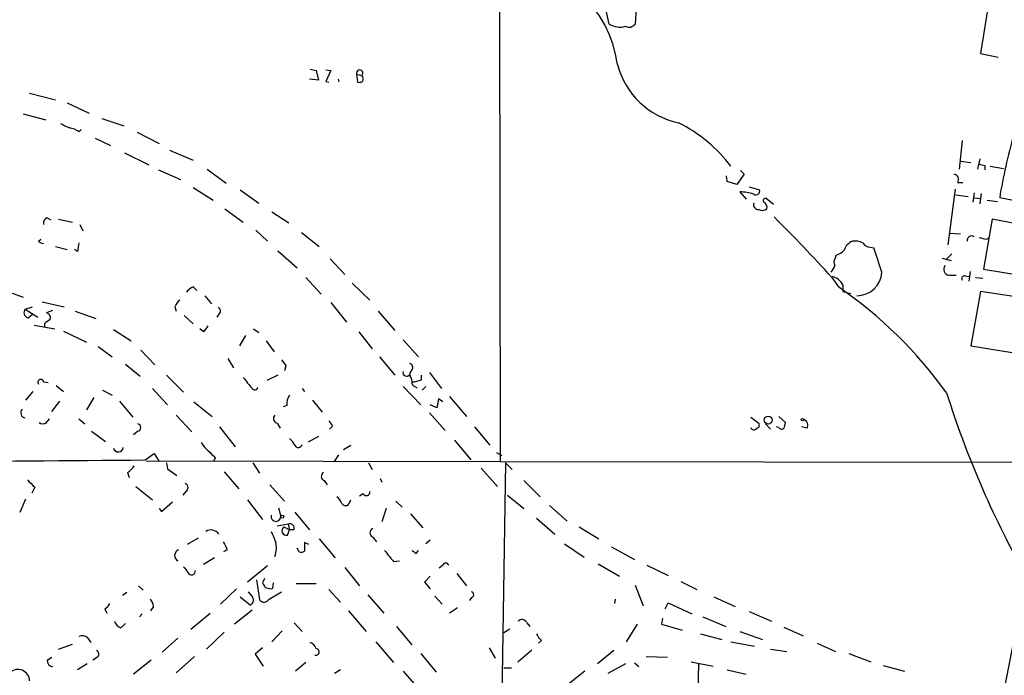
# Model space of a CAD drawing. Extents: x 13 to 1077, y 1 to 884.
# Drawn here: x 402 to 515, y 268 to 344 of the extents above; entities that cross this region are included whole.
import ezdxf

# ---------------------------------------------------------------- set-up
doc = ezdxf.new("R2010")
doc.units = 0
doc.header["$MEASUREMENT"] = 0
doc.layers.add('MAIN', color=5, linetype='CONTINUOUS')

msp = doc.modelspace()

# ---------------------------------------------------------------- linework, layer by layer
at = {"layer": 'MAIN'}
for p, q in [((457.0307, 350.0119), (457.1153, 292.9466)), ((514.096, 350.8586), (512.318, 339.8519)), ((472.7787, 345.6093), (472.6093, 343.2386)), ((469.646, 343.2386), (469.2227, 345.1859)), ((512.318, 339.8519), (514.35, 339.4286)), ((435.2713, 338.0739), (435.9487, 337.9046)), ((435.9487, 337.9046), (436.2027, 336.8039)), ((437.0493, 337.9893), (437.642, 337.9046)), ((437.642, 337.9046), (437.0493, 336.6346)), ((440.6053, 337.4813), (441.198, 337.3119)), ((440.6053, 337.4813), (440.69, 336.5499)), ((436.2027, 336.8039), (435.1867, 336.8886)), ((437.0493, 336.6346), (437.388, 336.5499)), ((403.0133, 335.2799), (405.9767, 334.5179)), ((407.3313, 334.1793), (409.8713, 332.9939)), ((402.2513, 332.9093), (404.876, 332.2319)), ((411.3107, 332.4013), (413.8507, 331.5546)), ((408.686, 330.8773), (408.94, 331.1313)), ((415.3747, 330.7926), (417.9147, 329.5226)), ((410.5487, 330.1153), (412.3267, 329.2686)), ((510.2013, 329.8613), (509.8627, 326.5593)), ((413.9353, 328.4219), (416.7293, 327.0673)), ((419.1, 328.7606), (421.8093, 327.5753)), ((510.032, 327.4906), (511.2173, 327.3213)), ((512.2333, 327.7446), (511.9793, 326.5593)), ((417.83, 326.4746), (420.37, 325.3739)), ((423.418, 326.5593), (425.6193, 324.9506)), ((485.14, 325.9666), (484.2933, 324.7813)), ((484.7167, 326.3899), (485.14, 325.9666)), ((512.826, 326.9826), (512.826, 326.4746)), ((513.4187, 326.8979), (514.9427, 326.6439)), ((483.1927, 325.1199), (483.108, 325.7973)), ((484.2933, 324.7813), (483.1927, 325.1199)), ((509.6933, 325.0353), (510.286, 325.0353)), ((421.8093, 324.4426), (424.0953, 323.0033)), ((427.228, 324.1886), (429.3447, 322.6646)), ((484.632, 323.9346), (485.394, 323.0879)), ((485.7327, 324.5273), (486.918, 324.1886)), ((508.5927, 317.8386), (509.4393, 324.2733)), ((511.4713, 322.7493), (511.6407, 323.8499)), ((512.4027, 323.7653), (512.2333, 322.5799)), ((488.5267, 322.4953), (487.68, 323.1726)), ((509.4393, 323.5959), (510.8787, 323.4266)), ((511.6407, 323.2573), (512.318, 323.1726)), ((513.08, 323.0033), (514.2653, 322.8339)), ((519.2607, 322.3259), (514.5193, 323.2573)), ((425.45, 321.9873), (427.5667, 320.4633)), ((430.8687, 321.6486), (432.816, 320.3786)), ((405.0453, 320.9713), (405.4687, 320.7173)), ((406.3153, 320.8019), (407.924, 320.4633)), ((513.6727, 320.8019), (512.6567, 315.0446)), ((518.4987, 319.8706), (513.6727, 320.8019)), ((408.7707, 320.2093), (409.1093, 319.4473)), ((429.006, 319.5319), (430.3607, 318.2619)), ((434.2553, 319.2779), (436.2873, 317.6693)), ((508.762, 319.1933), (510.032, 319.1086)), ((404.0293, 318.2619), (404.2833, 318.5159)), ((512.9953, 318.5159), (513.334, 318.6853)), ((405.9767, 317.6693), (407.3313, 317.3306)), ((408.5167, 317.0766), (408.178, 317.3306)), ((431.546, 317.1613), (433.7473, 315.2139)), ((499.618, 317.5846), (500.0413, 317.4999)), ((437.5573, 316.2299), (439.2507, 314.4519)), ((495.6387, 316.3993), (495.7233, 316.6533)), ((507.9153, 316.3146), (508.9313, 316.0606)), ((508.3387, 316.1453), (509.016, 316.8226)), ((511.1327, 314.7906), (510.9633, 313.6899)), ((512.6567, 315.0446), (516.89, 314.3673)), ((434.7633, 314.1133), (436.5413, 312.1659)), ((495.2153, 314.1133), (495.9773, 313.0126)), ((508.6773, 314.3673), (509.524, 314.3673)), ((510.54, 314.2826), (511.048, 314.1979)), ((511.7253, 314.1133), (512.572, 314.0286)), ((399.796, 312.7586), (402.2513, 311.8273)), ((421.8093, 313.0126), (422.2327, 312.5893)), ((440.0973, 313.4359), (442.1293, 311.4886)), ((496.4853, 313.2666), (496.4853, 312.5046)), ((496.4853, 312.5046), (497.4167, 312.2506)), ((512.318, 312.5046), (511.2173, 306.2393)), ((517.144, 311.7426), (512.318, 312.5046)), ((404.4527, 311.3193), (406.9927, 310.7266)), ((423.164, 311.9966), (423.926, 311.0653)), ((402.5053, 310.4726), (403.352, 310.7266)), ((402.5053, 310.4726), (403.9447, 309.5413)), ((405.638, 310.3033), (404.9607, 310.0493)), ((408.2627, 310.2186), (410.6333, 309.3719)), ((419.6927, 310.7266), (419.862, 310.2186)), ((437.642, 311.2346), (439.42, 308.9486)), ((443.0607, 310.2186), (445.008, 308.0173)), ((402.844, 309.4566), (403.352, 309.8799)), ((420.7933, 309.7106), (421.8093, 308.7793)), ((424.7727, 309.8799), (424.5187, 309.5413)), ((403.5213, 308.6099), (405.892, 308.1866)), ((404.7067, 308.7793), (404.7067, 308.4406)), ((406.908, 307.9326), (409.5327, 306.6626)), ((412.6653, 308.1019), (414.6973, 306.8319)), ((422.9947, 307.8479), (422.5713, 308.1866)), ((428.752, 308.1866), (429.3447, 307.7633)), ((427.8207, 307.4246), (427.1433, 306.2393)), ((430.1913, 306.8319), (431.1227, 305.5619)), ((440.8593, 307.8479), (442.3833, 305.9006)), ((445.9393, 306.9166), (447.7173, 304.9693)), ((410.8873, 306.1546), (412.496, 304.9693)), ((415.798, 305.7313), (417.4067, 304.0379)), ((511.2173, 306.2393), (515.9587, 305.4773)), ((425.7887, 304.7999), (426.466, 303.6993)), ((443.23, 304.9693), (445.008, 302.8526)), ((414.02, 304.1226), (415.7133, 302.7679)), ((432.4773, 303.9533), (432.308, 303.3606)), ((418.7613, 302.8526), (420.7087, 300.9053)), ((431.546, 302.8526), (430.276, 302.2599)), ((446.8707, 302.5139), (446.9553, 302.0906)), ((448.056, 302.3446), (448.056, 302.8526)), ((448.9873, 303.1913), (450.342, 301.3286)), ((404.622, 302.0906), (405.13, 302.0059)), ((406.0613, 301.6673), (406.908, 300.9899)), ((411.3953, 301.1593), (412.496, 300.5666)), ((417.1527, 301.3286), (418.846, 299.4659)), ((434.34, 301.3286), (434.594, 300.9899)), ((445.9393, 301.5826), (447.9713, 299.4659)), ((447.294, 301.5826), (447.548, 301.4133)), ((448.1407, 301.1593), (448.564, 301.5826)), ((402.59, 299.9739), (403.4367, 300.9899)), ((410.3793, 300.3126), (409.5327, 298.8733)), ((435.5253, 299.9739), (436.626, 298.6193)), ((450.0033, 300.1433), (449.834, 299.1273)), ((450.5113, 299.8046), (450.0033, 300.1433)), ((451.2733, 300.3973), (453.2207, 298.1113)), ((405.5533, 298.7039), (406.4847, 299.8893)), ((413.3427, 299.8893), (414.8667, 298.0266)), ((421.894, 299.8046), (424.0107, 298.1113)), ((432.562, 299.3813), (432.1387, 299.2119)), ((449.834, 299.1273), (449.072, 299.4659)), ((404.9607, 297.4339), (405.2993, 297.8573)), ((408.686, 297.8573), (409.3633, 297.2646)), ((419.862, 298.2806), (421.64, 296.3333)), ((448.9873, 298.5346), (450.7653, 296.5026)), ((485.902, 298.0266), (486.8333, 297.3493)), ((489.1193, 298.1113), (489.8813, 297.4339)), ((424.8573, 296.9259), (426.6353, 294.6399)), ((431.4613, 297.3493), (431.8, 296.7566)), ((437.8113, 297.0106), (437.4727, 296.6719)), ((454.152, 296.9259), (455.93, 294.8093)), ((487.5953, 297.2646), (488.188, 296.6719)), ((489.1193, 296.8413), (488.8653, 296.9259)), ((492.3367, 296.7566), (491.744, 296.9259)), ((410.1253, 296.4179), (411.734, 295.2326)), ((415.4593, 296.4179), (414.9513, 295.9946)), ((436.2027, 295.8253), (435.0173, 295.1479)), ((439.0813, 294.3013), (439.928, 294.8093)), ((451.866, 295.4019), (453.7287, 293.1159)), ((416.306, 293.1159), (417.322, 293.8779)), ((417.322, 293.8779), (417.9147, 292.9466)), ((424.3493, 293.3699), (424.18, 293.0313)), ((438.0653, 292.9466), (438.5733, 293.7086)), ((456.692, 293.9626), (457.2847, 293.6239)), ((416.3907, 293.0313), (457.1153, 292.9466)), ((418.7613, 292.7773), (418.846, 292.0999)), ((418.846, 292.0999), (419.9467, 291.3379)), ((428.6673, 292.7773), (429.4293, 291.5919)), ((441.96, 292.7773), (442.3833, 292.0153)), ((454.914, 292.1846), (456.7767, 290.0679)), ((457.1153, 292.9466), (527.7273, 292.8619)), ((457.708, 292.7773), (457.1153, 254.9313)), ((457.708, 292.7773), (458.47, 292.0153)), ((414.274, 291.6766), (414.4433, 291.0839)), ((425.3653, 291.7613), (427.0587, 289.8139)), ((443.3147, 290.9993), (443.484, 290.5759)), ((403.606, 289.9833), (403.2673, 289.3059)), ((415.2053, 290.0679), (417.1527, 288.5439)), ((430.6147, 290.2373), (432.308, 288.3746)), ((436.88, 290.7453), (437.2187, 290.2373)), ((459.8247, 290.7453), (461.6873, 288.8826)), ((401.9127, 287.1046), (402.59, 288.6286)), ((420.9627, 289.4753), (420.624, 289.0519)), ((441.3673, 289.2213), (440.944, 288.9673)), ((457.962, 289.0519), (459.8247, 287.5279)), ((417.9147, 287.5279), (418.1687, 287.1893)), ((418.1687, 287.1893), (419.4387, 288.2899)), ((428.0747, 288.5439), (429.768, 286.2579)), ((431.6307, 287.6126), (431.8847, 286.5966)), ((439.7587, 288.1206), (439.928, 288.5439)), ((443.992, 287.5279), (443.484, 286.0039)), ((445.0927, 288.3746), (445.8547, 287.6973)), ((462.788, 287.8666), (464.82, 286.0886)), ((433.4933, 287.1046), (435.1867, 285.0726)), ((446.786, 286.9353), (448.2253, 285.3266)), ((461.264, 286.4273), (463.3807, 284.5646)), ((432.7313, 285.7499), (431.4613, 285.4959)), ((432.2233, 285.4113), (432.9007, 285.0726)), ((432.7313, 285.7499), (432.9007, 285.0726)), ((466.1747, 285.4113), (468.4607, 284.0566)), ((422.402, 284.1413), (421.132, 283.3793)), ((432.6467, 284.4799), (432.9007, 285.0726)), ((433.4087, 285.0726), (432.9007, 285.0726)), ((442.468, 284.2259), (442.8913, 283.7179)), ((434.0013, 282.5326), (433.7473, 282.9559)), ((435.102, 283.3793), (434.594, 283.6333)), ((434.594, 283.6333), (434.594, 282.6173)), ((436.2873, 284.0566), (438.15, 281.8553)), ((449.072, 283.8873), (448.564, 283.4639)), ((464.4813, 283.4639), (466.7673, 281.9399)), ((469.9, 283.1253), (472.5247, 281.6859)), ((424.2647, 281.8553), (422.9947, 281.0933)), ((425.704, 282.7866), (425.2807, 282.5326)), ((447.4633, 282.3633), (447.7173, 282.7019)), ((430.3607, 280.9239), (428.0747, 279.0613)), ((439.2507, 280.7546), (440.944, 278.6379)), ((444.8387, 281.4319), (445.516, 281.5166)), ((450.5113, 281.0086), (450.088, 280.6699)), ((468.376, 281.1779), (470.8313, 279.7386)), ((473.964, 281.0086), (476.4193, 279.8233)), ((449.072, 279.7386), (448.3947, 279.0613)), ((452.12, 280.0773), (453.2207, 278.6379)), ((415.544, 278.6379), (416.052, 278.1299)), ((429.0907, 279.3153), (429.4293, 277.0293)), ((430.022, 279.4846), (429.768, 278.9766)), ((430.9533, 278.3839), (431.038, 278.9766)), ((433.6627, 278.8919), (435.9487, 278.8919)), ((448.3947, 279.0613), (449.072, 278.2993)), ((472.6093, 278.7226), (473.5407, 276.3519)), ((477.8587, 279.1459), (479.7213, 278.2146)), ((414.1893, 277.8759), (413.6813, 277.5373)), ((426.8047, 278.2993), (424.942, 276.5213)), ((427.228, 277.3679), (428.4133, 276.4366)), ((428.5827, 277.4526), (428.1593, 277.9606)), ((430.53, 277.1139), (431.9693, 277.9606)), ((430.784, 278.2993), (430.9533, 278.3839)), ((437.388, 278.2146), (438.7427, 276.7753)), ((441.8753, 277.6219), (443.738, 275.5053)), ((449.58, 277.4526), (450.4267, 276.5213)), ((481.6687, 277.3679), (484.124, 276.2673)), ((417.2373, 276.2673), (416.8987, 275.7593)), ((453.8133, 277.2833), (453.5593, 276.9446)), ((470.3233, 277.1139), (470.2387, 276.6059)), ((476.0807, 276.0133), (476.4193, 276.6906)), ((476.4193, 276.6906), (479.1287, 275.4206)), ((411.6493, 276.0133), (411.9033, 275.5053)), ((415.9673, 275.4206), (415.6287, 275.0819)), ((421.5553, 273.6426), (423.7567, 275.5053)), ((428.5827, 275.8439), (426.5507, 274.2353)), ((439.674, 275.7593), (441.706, 273.3886)), ((452.2047, 276.0979), (451.2733, 275.5053)), ((480.3987, 275.0819), (483.0233, 273.9813)), ((485.7327, 275.6746), (488.2727, 274.5739)), ((413.512, 273.8119), (414.02, 274.3199)), ((433.4087, 274.4046), (434.34, 273.3886)), ((445.1773, 273.9813), (446.9553, 271.8646)), ((460.1633, 274.4046), (460.502, 273.9813)), ((472.8633, 274.2353), (471.5933, 272.2033)), ((475.742, 274.9126), (475.6573, 274.2353)), ((475.6573, 274.2353), (478.028, 273.5579)), ((425.3653, 273.3039), (423.3333, 271.3566)), ((432.054, 273.4733), (430.8687, 272.2033)), ((458.216, 273.6426), (457.5387, 273.2193)), ((480.1447, 273.1346), (482.6, 272.4573)), ((484.632, 273.3886), (487.2567, 272.4573)), ((489.712, 273.8966), (491.9133, 272.8806)), ((406.3153, 271.3566), (407.924, 271.9493)), ((409.702, 272.6266), (410.0407, 272.1186)), ((420.0313, 272.6266), (418.2533, 271.0179)), ((442.8067, 272.2033), (444.8387, 269.8326)), ((461.8567, 272.3726), (461.518, 272.0339)), ((483.616, 272.2033), (486.3253, 271.6953)), ((493.522, 272.0339), (495.6387, 271.1026)), ((421.9787, 270.5099), (419.862, 268.6473)), ((429.768, 271.5259), (428.9213, 270.7639)), ((428.9213, 270.7639), (429.8527, 269.4093)), ((447.9713, 270.8486), (449.7493, 268.7319)), ((455.8453, 271.5259), (456.5227, 270.3406)), ((459.1473, 269.9173), (460.756, 271.2719)), ((470.154, 271.1873), (468.2913, 269.6633)), ((473.8793, 270.5099), (476.3347, 270.4253)), ((488.188, 271.3566), (490.0507, 271.1026)), ((497.1627, 270.8486), (499.7027, 269.9173)), ((405.0453, 270.0866), (405.5533, 270.4253)), ((409.6173, 269.6633), (408.5167, 268.9859)), ((410.8027, 270.4253), (410.2947, 270.0866)), ((416.9833, 270.0866), (414.9513, 268.4779)), ((434.7633, 269.8326), (433.578, 268.8166)), ((471.5087, 269.6633), (469.4767, 268.5626)), ((473.0327, 269.3246), (472.5247, 269.7479)), ((479.044, 269.9173), (481.584, 269.4093)), ((479.8907, 269.6633), (479.806, 266.5306)), ((501.142, 269.4939), (503.5973, 268.8166)), ((438.7427, 268.9859), (438.0653, 268.5626)), ((445.9393, 268.8166), (447.7173, 266.7846)), ((458.3853, 269.1553), (457.5387, 269.1553)), ((466.852, 268.8166), (464.9893, 267.3773)), ((483.1927, 268.9859), (485.394, 268.4779))]:
    msp.add_line(p, q, dxfattribs=at)
for centre, radius in [((487.9108, 297.6996), 0.451), ((491.8498, 297.7515), 0.1496), ((432.054, 286.5966), 0.1693)]:
    msp.add_circle(centre, radius, dxfattribs=at)
for centre, radius, start, end in [((457.3895, 336.8857), 13.2964, 7.329081, 89.357068), ((470.8757, 345.2992), 2.3996, 239.172602, 285.295327), ((471.9171, 343.7265), 0.8469, 241.168162, 324.821748), ((479.5088, 340.9298), 9.235, 194.728595, 258.101149), ((440.9586, 337.5958), 0.3714, 310.139417, 197.956845), ((440.8497, 336.9244), 0.521, 326.206235, 48.04957), ((438.8699, 336.8745), 0.3815, 177.881683, 218.967091), ((440.8592, 337.4821), 0.9474, 259.712463, 296.551529), ((534.0772, 585.5544), 283.981, 243.320357, 243.54954), ((469.9284, 316.5413), 17.1642, 37.112645, 63.434053), ((407.0067, 328.1534), 3.1999, 58.345929, 79.582729), ((573.0987, 313.9408), 59.3156, 163.835637, 170.963331), ((554.8197, 496.4215), 174.5652, 255.851163, 256.080306), ((509.2023, 325.374), 0.5965, 325.40144, 83.482652), ((484.6746, 318.983), 4.9518, 71.56249, 90.492919), ((486.4947, 324.0475), 0.4462, 235.305659, 18.434949), ((486.832, 322.513), 0.6104, 165.620004, 270.122026), ((487.5832, 322.9428), 0.2494, 67.157429, 230.909486), ((487.0616, 322.1311), 0.7176, 348.441114, 59.482638), ((487.2293, 322.7117), 0.9008, 243.921362, 306.4679), ((405.2328, 320.3686), 0.6312, 107.280921, 194.617437), ((356.498, 188.7737), 186.9559, 42.09975, 45.036601), ((404.6816, 318.9654), 0.9594, 227.162672, 266.438195), ((662.6052, 275.259), 257.5067, 170.424926, 170.654106), ((498.1265, 316.8316), 1.529, 110.701215, 164.278511), ((497.9246, 316.3989), 1.8935, 63.439008, 100.301057), ((499.7028, 318.6856), 1.1042, 212.481141, 265.595723), ((511.2597, 318.3889), 0.4827, 52.12814, 195.254078), ((554.922, 530.2504), 215.8457, 258.57026, 258.799443), ((494.8057, 319.1238), 2.6354, 290.376144, 314.555713), ((462.117, 303.3053), 40.4937, 16.352147, 20.520258), ((496.3631, 315.8639), 0.9008, 143.5321, 206.078638), ((493.9264, 315.8735), 1.6774, 315.886457, 346.006836), ((498.1089, 314.8648), 2.8682, 269.702357, 356.824159), ((508.7502, 315.0271), 0.6637, 138.383666, 263.695075), ((494.806, 312.3493), 1.9135, 28.64511, 75.038493), ((510.5158, 313.9318), 0.3516, 86.053693, 206.557764), ((422.614, 311.1919), 1.9906, 113.844128, 141.910186), ((467.2472, 271.2353), 50.7027, 35.697495, 55.483835), ((421.5127, 309.9226), 1.9897, 128.08865, 156.16616), ((402.9864, 310.0685), 0.6283, 139.971417, 256.899431), ((424.4985, 310.2351), 0.4488, 307.666685, 65.022443), ((532.0332, 139.7244), 211.6403, 126.756633, 126.985837), ((404.7732, 309.4466), 0.6312, 345.382563, 72.719079), ((592.5986, 181.1867), 211.6803, 143.018223, 143.247406), ((601.5082, 431.2618), 211.6103, 216.756617, 216.985854), ((-135.9392, 393.9796), 663.3317, 345.6912631, 352.3326835), ((447.3121, 302.9433), 0.6159, 125.403577, 224.210489), ((446.5742, 303.7416), 0.4827, 322.135426, 74.734471), ((404.2894, 302.0483), 0.3354, 7.247955, 219.142754), ((745.5744, 555.9634), 406.5988, 218.545221, 218.774404), ((446.3423, 303.1561), 0.4204, 163.444341, 328.638914), ((446.8068, 305.246), 3.1589, 272.694476, 293.294332), ((428.8833, 301.5657), 0.3829, 218.264816, 349.79691), ((447.4041, 302.0229), 0.4539, 171.421795, 255.960695), ((434.4103, 299.4942), 1.8517, 144.610514, 183.495464), ((613.1096, 333.6734), 109.7202, 197.422973, 209.08881), ((402.59, 298.5345), 0.5987, 134.993233, 261.865837), ((431.5671, 297.8784), 0.5396, 131.815173, 258.69215), ((491.7863, 297.1376), 0.6694, 325.308095, 71.562344), ((404.5374, 297.8786), 0.614, 226.405547, 313.587694), ((415.3641, 296.8413), 0.4339, 282.672011, 77.325092), ((436.7114, 296.6726), 1.1506, 17.082228, 53.983609), ((486.2607, 296.9593), 0.3776, 198.209433, 327.534626), ((486.5087, 297.1376), 0.3875, 280.497939, 33.11188), ((489.4541, 297.0682), 0.4045, 214.126202, 309.613322), ((659.1509, 254.7629), 174.5652, 165.851163, 166.080306), ((431.6717, 294.0041), 1.9916, 23.846818, 51.896418), ((413.2088, 294.6018), 0.5591, 193.571465, 355.22955), ((425.4496, 296.587), 3.0674, 207.979423, 230.602432), ((433.9009, 295.0088), 0.4538, 206.079458, 345.336109), ((635.6133, 505.4556), 299.354, 224.882039, 225.111208), ((305.0706, 13585.6275), 13292.977, 270.25027302, 270.47945573), ((412.9603, 293.7523), 2.4565, 302.329512, 327.670488), ((-201.4178, 394.6726), 730.7687, 346.7961638, 351.9915), ((437.0525, 291.2305), 0.5149, 119.9657, 250.428505), ((614.82, 502.0689), 299.3187, 224.888779, 225.117975), ((420.7054, 289.9214), 0.515, 299.975338, 70.418022), ((437.0929, 287.3172), 1.9886, 23.828505, 51.923362), ((441.7201, 289.4329), 0.4114, 210.954203, 5.915695), ((439.3354, 288.3464), 0.4798, 208.071082, 331.923298), ((431.3239, 286.6131), 0.5611, 164.197671, 358.314715), ((432.5348, 284.991), 0.5231, 126.543523, 282.349451), ((432.9092, 285.2504), 0.5302, 340.40651, 109.60367), ((442.6796, 284.7339), 0.5503, 112.613458, 247.386542), ((423.8406, 283.9686), 1.1063, 32.595514, 122.344089), ((727.3878, 411.3105), 322.4168, 203.08283, 203.312013), ((423.3984, 282.3005), 2.3563, 11.905565, 36.980293), ((428.4176, 283.0129), 2.9596, 340.492419, 13.780817), ((420.3942, 282.1302), 0.7129, 112.968539, 239.398757), ((434.1708, 283.4629), 0.9456, 259.674018, 296.58673), ((761.8609, 536.0911), 406.6379, 218.545232, 218.774393), ((531.8592, 409.5325), 152.6259, 236.200557, 236.42974), ((590.3126, 407.5005), 211.6803, 216.752594, 216.981777), ((450.85, 280.9098), 0.3528, 16.262153, 163.737847), ((421.6218, 280.3494), 0.4464, 204.836997, 8.565665), ((556.9488, 363.4052), 152.6537, 213.578079, 213.807241), ((472.7777, 447.7382), 174.5652, 255.851163, 256.080306), ((428.0561, 277.0183), 0.6826, 301.552514, 39.513243), ((453.7145, 277.622), 0.3527, 286.262154, 73.733298), ((410.9296, 277.3258), 1.4969, 298.737847, 331.253601), ((415.8823, 276.2164), 1.3559, 2.15128, 41.445099), ((429.9521, 277.4306), 0.6591, 217.509756, 331.276435), ((413.9356, 274.9975), 1.259, 199.661171, 250.338829), ((459.5952, 274.1284), 0.6317, 25.928187, 135.153917), ((409.0898, 272.086), 0.8167, 41.445945, 119.63176), ((463.0831, 273.938), 1.9886, 203.828505, 231.923362), ((434.9751, 271.1449), 1.0178, 16.932196, 73.080214), ((410.5179, 270.7793), 0.4544, 308.817365, 63.874766), ((435.8986, 271.0526), 0.3919, 252.277051, 82.655572), ((405.7862, 270.0514), 0.7418, 177.279935, 258.474956), ((401.6656, 267.6791), 1.3483, 1.564117, 134.101493)]:
    msp.add_arc(centre, radius, start, end, dxfattribs=at)

doc.saveas('drawing.dxf')
